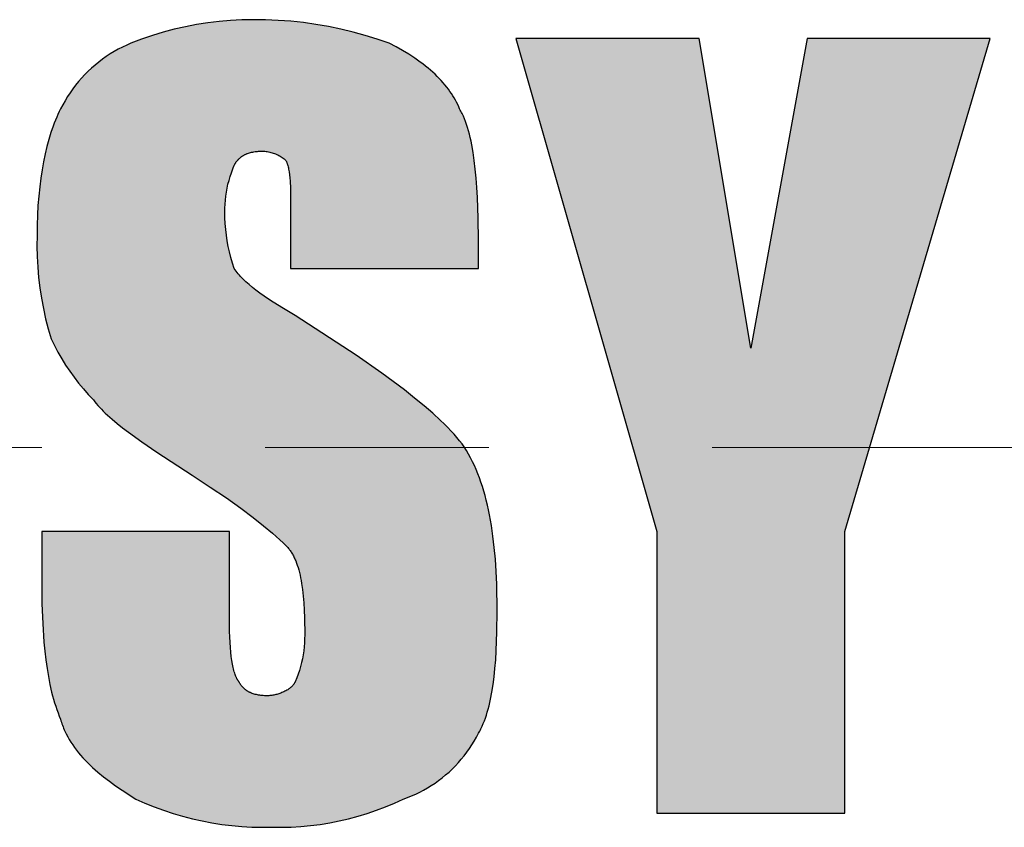
# Model space of a CAD drawing. Units: millimetres. Extents: x 2399 to 4219, y 151 to 1438.
# Drawn here: x 3716 to 3742, y 1208 to 1229 of the extents above; entities that cross this region are included whole.
import ezdxf

# ---------------------------------------------------------------- set-up
doc = ezdxf.new("R2010")
doc.units = ezdxf.units.MM
doc.header["$LTSCALE"] = 0.2
doc.linetypes.add('CENTER', pattern=[50.8, 31.75, -6.35, 6.35, -6.35])
doc.layers.add('외형선', color=3, linetype='Continuous')
doc.layers.add('중심선', color=1, linetype='CENTER', lineweight=13)

# ---------------------------------------------------------------- blocks, each defined once
blk = doc.blocks.new('0.4M1')
at = {"layer": '외형선'}
for points in [[(2824.379, -8372.868), (2824.362, -8372.723), (2824.35, -8372.576), (2824.343, -8372.43), (2824.34, -8372.283), (2824.341, -8372.18), (2824.346, -8372.078), (2824.354, -8371.975), (2824.365, -8371.873), (2824.38, -8371.771), (2824.399, -8371.67), (2824.42, -8371.57), (2824.446, -8371.47), (2824.474, -8371.372), (2824.506, -8371.274), (2824.542, -8371.178), (2824.588, -8371.064), (2824.644, -8370.977), (2824.717, -8370.898), (2824.8, -8370.838), (2824.886, -8370.794), (2824.984, -8370.759), (2825.095, -8370.736), (2825.202, -8370.724), (2825.304, -8370.721), (2825.411, -8370.729), (2825.534, -8370.755), (2825.653, -8370.798), (2825.764, -8370.856), (2825.854, -8370.92), (2825.906, -8370.966), (2825.94, -8371.057), (2825.964, -8371.151), (2825.98, -8371.239), (2825.997, -8371.362), (2826.006, -8371.488), (2826.015, -8371.665), (2826.019, -8371.857), (2826.021, -8372.283), (2826.021, -8373.724), (2830.824, -8373.724), (2830.824, -8373.004), (2830.819, -8372.436), (2830.8, -8371.904), (2830.786, -8371.653), (2830.767, -8371.412), (2830.745, -8371.182), (2830.719, -8370.962), (2830.689, -8370.754), (2830.654, -8370.557), (2830.635, -8370.464), (2830.615, -8370.373), (2830.594, -8370.285), (2830.571, -8370.2), (2830.547, -8370.119), (2830.522, -8370.041), (2830.496, -8369.966), (2830.468, -8369.894), (2830.439, -8369.826), (2830.424, -8369.793), (2830.409, -8369.761), (2830.393, -8369.73), (2830.377, -8369.699), (2830.361, -8369.67), (2830.344, -8369.641), (2830.321, -8369.585), (2830.295, -8369.529), (2830.267, -8369.473), (2830.237, -8369.416), (2830.205, -8369.36), (2830.171, -8369.304), (2830.135, -8369.249), (2830.096, -8369.193), (2830.056, -8369.137), (2830.013, -8369.082), (2829.969, -8369.027), (2829.922, -8368.972), (2829.873, -8368.918), (2829.822, -8368.863), (2829.769, -8368.809), (2829.714, -8368.756), (2829.656, -8368.702), (2829.597, -8368.65), (2829.535, -8368.597), (2829.472, -8368.545), (2829.406, -8368.493), (2829.338, -8368.442), (2829.268, -8368.391), (2829.196, -8368.341), (2829.122, -8368.291), (2829.045, -8368.242), (2828.886, -8368.146), (2828.719, -8368.052), (2828.543, -8367.96), (2828.238, -8367.855), (2827.929, -8367.76), (2827.618, -8367.675), (2827.304, -8367.599), (2826.987, -8367.534), (2826.669, -8367.479), (2826.349, -8367.435), (2826.028, -8367.401), (2825.706, -8367.377), (2825.383, -8367.363), (2825.061, -8367.36), (2824.77, -8367.365), (2824.48, -8367.381), (2824.19, -8367.406), (2823.901, -8367.441), (2823.614, -8367.487), (2823.329, -8367.541), (2823.045, -8367.606), (2822.764, -8367.68), (2822.486, -8367.764), (2822.21, -8367.858), (2821.938, -8367.96), (2821.829, -8368.008), (2821.721, -8368.06), (2821.614, -8368.115), (2821.51, -8368.174), (2821.407, -8368.236), (2821.307, -8368.302), (2821.209, -8368.371), (2821.114, -8368.444), (2821.021, -8368.519), (2820.931, -8368.598), (2820.843, -8368.68), (2820.758, -8368.764), (2820.676, -8368.852), (2820.598, -8368.942), (2820.522, -8369.035), (2820.449, -8369.131), (2820.38, -8369.228), (2820.314, -8369.328), (2820.252, -8369.431), (2820.193, -8369.535), (2820.137, -8369.641), (2820.104, -8369.71), (2820.071, -8369.781), (2820.039, -8369.853), (2820.008, -8369.928), (2819.978, -8370.005), (2819.948, -8370.085), (2819.891, -8370.249), (2819.838, -8370.422), (2819.789, -8370.604), (2819.743, -8370.794), (2819.702, -8370.992), (2819.665, -8371.199), (2819.632, -8371.414), (2819.604, -8371.638), (2819.58, -8371.87), (2819.561, -8372.111), (2819.548, -8372.36), (2819.54, -8372.618), (2819.537, -8372.883), (2819.534, -8373.151), (2819.54, -8373.419), (2819.555, -8373.686), (2819.578, -8373.953), (2819.61, -8374.219), (2819.65, -8374.484), (2819.699, -8374.747), (2819.757, -8375.008), (2819.823, -8375.268), (2819.897, -8375.525), (2819.981, -8375.696), (2820.071, -8375.864), (2820.167, -8376.03), (2820.267, -8376.192), (2820.373, -8376.35), (2820.484, -8376.505), (2820.601, -8376.656), (2820.722, -8376.804), (2820.847, -8376.947), (2820.978, -8377.086), (2821.013, -8377.132), (2821.051, -8377.178), (2821.092, -8377.225), (2821.135, -8377.272), (2821.182, -8377.321), (2821.231, -8377.37), (2821.283, -8377.42), (2821.338, -8377.471), (2821.456, -8377.575), (2821.586, -8377.684), (2821.726, -8377.796), (2821.878, -8377.912), (2822.216, -8378.157), (2822.599, -8378.42), (2823.5, -8379.008), (2823.967, -8379.312), (2824.381, -8379.593), (2824.745, -8379.852), (2825.061, -8380.088), (2825.331, -8380.302), (2825.56, -8380.494), (2825.749, -8380.662), (2825.829, -8380.738), (2825.936, -8380.843), (2826.004, -8380.929), (2826.06, -8381.015), (2826.111, -8381.109), (2826.159, -8381.217), (2826.202, -8381.341), (2826.238, -8381.465), (2826.27, -8381.598), (2826.298, -8381.749), (2826.324, -8381.936), (2826.343, -8382.102), (2826.357, -8382.278), (2826.368, -8382.465), (2826.376, -8382.662), (2826.381, -8383.09), (2826.38, -8383.193), (2826.376, -8383.296), (2826.368, -8383.398), (2826.356, -8383.5), (2826.341, -8383.602), (2826.323, -8383.703), (2826.301, -8383.803), (2826.276, -8383.903), (2826.247, -8384.002), (2826.215, -8384.099), (2826.18, -8384.196), (2826.131, -8384.317), (2826.067, -8384.4), (2825.986, -8384.472), (2825.89, -8384.532), (2825.789, -8384.578), (2825.684, -8384.614), (2825.579, -8384.638), (2825.467, -8384.652), (2825.354, -8384.651), (2825.244, -8384.642), (2825.13, -8384.621), (2825.024, -8384.587), (2824.931, -8384.542), (2824.846, -8384.483), (2824.771, -8384.406), (2824.734, -8384.35), (2824.704, -8384.302), (2824.652, -8384.228), (2824.613, -8384.14), (2824.581, -8384.041), (2824.556, -8383.943), (2824.535, -8383.841), (2824.519, -8383.747), (2824.504, -8383.644), (2824.492, -8383.533), (2824.481, -8383.413), (2824.472, -8383.285), (2824.466, -8383.148), (2824.462, -8383.004), (2824.46, -8382.85), (2824.46, -8380.449), (2819.657, -8380.449), (2819.657, -8381.769), (2819.663, -8382.298), (2819.681, -8382.803), (2819.714, -8383.283), (2819.736, -8383.513), (2819.762, -8383.736), (2819.792, -8383.952), (2819.827, -8384.16), (2819.866, -8384.362), (2819.91, -8384.556), (2819.934, -8384.65), (2819.959, -8384.742), (2819.986, -8384.832), (2820.013, -8384.92), (2820.042, -8385.006), (2820.073, -8385.09), (2820.104, -8385.172), (2820.137, -8385.252), (2820.149, -8385.291), (2820.161, -8385.33), (2820.174, -8385.368), (2820.188, -8385.407), (2820.202, -8385.444), (2820.217, -8385.482), (2820.233, -8385.519), (2820.249, -8385.556), (2820.266, -8385.593), (2820.284, -8385.629), (2820.321, -8385.701), (2820.361, -8385.771), (2820.404, -8385.841), (2820.449, -8385.909), (2820.496, -8385.977), (2820.545, -8386.043), (2820.597, -8386.109), (2820.652, -8386.173), (2820.708, -8386.237), (2820.767, -8386.3), (2820.828, -8386.362), (2820.891, -8386.424), (2820.956, -8386.485), (2821.023, -8386.545), (2821.092, -8386.605), (2821.236, -8386.723), (2821.387, -8386.839), (2821.545, -8386.954), (2821.71, -8387.067), (2822.059, -8387.293), (2822.293, -8387.397), (2822.53, -8387.493), (2822.771, -8387.581), (2823.014, -8387.661), (2823.26, -8387.733), (2823.508, -8387.797), (2823.758, -8387.853), (2824.01, -8387.901), (2824.263, -8387.941), (2824.518, -8387.972), (2824.773, -8387.995), (2825.029, -8388.01), (2825.285, -8388.016), (2825.541, -8388.014), (2825.789, -8388.016), (2826.037, -8388.01), (2826.284, -8387.995), (2826.531, -8387.972), (2826.777, -8387.941), (2827.022, -8387.902), (2827.265, -8387.854), (2827.506, -8387.798), (2827.746, -8387.734), (2827.983, -8387.661), (2828.218, -8387.581), (2828.449, -8387.493), (2828.678, -8387.397), (2828.903, -8387.293), (2829.01, -8387.254), (2829.116, -8387.212), (2829.22, -8387.166), (2829.323, -8387.117), (2829.423, -8387.064), (2829.522, -8387.008), (2829.619, -8386.948), (2829.714, -8386.885), (2829.807, -8386.82), (2829.898, -8386.751), (2829.986, -8386.678), (2830.072, -8386.604), (2830.155, -8386.526), (2830.235, -8386.445), (2830.313, -8386.362), (2830.387, -8386.276), (2830.459, -8386.188), (2830.528, -8386.097), (2830.594, -8386.004), (2830.656, -8385.909), (2830.716, -8385.812), (2830.772, -8385.713), (2830.824, -8385.612), (2830.841, -8385.583), (2830.858, -8385.554), (2830.874, -8385.524), (2830.889, -8385.494), (2830.92, -8385.431), (2830.948, -8385.365), (2830.976, -8385.296), (2831.003, -8385.224), (2831.028, -8385.15), (2831.051, -8385.074), (2831.074, -8384.994), (2831.095, -8384.912), (2831.116, -8384.827), (2831.135, -8384.74), (2831.169, -8384.558), (2831.2, -8384.366), (2831.226, -8384.164), (2831.248, -8383.953), (2831.266, -8383.732), (2831.28, -8383.501), (2831.299, -8383.013), (2831.305, -8382.49), (2831.293, -8381.797), (2831.279, -8381.471), (2831.258, -8381.158), (2831.231, -8380.857), (2831.197, -8380.569), (2831.157, -8380.293), (2831.11, -8380.028), (2831.083, -8379.9), (2831.055, -8379.775), (2831.026, -8379.652), (2830.994, -8379.532), (2830.961, -8379.415), (2830.925, -8379.301), (2830.888, -8379.188), (2830.849, -8379.079), (2830.808, -8378.972), (2830.765, -8378.867), (2830.72, -8378.765), (2830.673, -8378.665), (2830.624, -8378.567), (2830.573, -8378.471), (2830.519, -8378.378), (2830.464, -8378.287), (2830.405, -8378.208), (2830.342, -8378.127), (2830.273, -8378.044), (2830.2, -8377.96), (2830.121, -8377.875), (2830.038, -8377.788), (2829.95, -8377.7), (2829.856, -8377.61), (2829.655, -8377.425), (2829.434, -8377.234), (2829.193, -8377.036), (2828.933, -8376.831), (2828.353, -8376.4), (2827.695, -8375.94), (2826.141, -8374.925), (2825.843, -8374.75), (2825.577, -8374.585), (2825.455, -8374.506), (2825.341, -8374.429), (2825.235, -8374.353), (2825.136, -8374.279), (2825.043, -8374.207), (2824.958, -8374.136), (2824.864, -8374.051), (2824.79, -8373.979), (2824.709, -8373.893), (2824.627, -8373.792), (2824.58, -8373.724), (2824.535, -8373.584), (2824.495, -8373.443), (2824.459, -8373.301), (2824.428, -8373.158), (2824.401, -8373.013)], [(2837.789, -8375.765), (2836.468, -8367.84), (2831.785, -8367.84), (2835.387, -8380.449), (2835.387, -8387.653), (2840.191, -8387.653), (2840.191, -8380.449), (2843.913, -8367.84), (2839.23, -8367.84)]]:
    blk.add_hatch(color=256, dxfattribs=at).paths.add_polyline_path(points)
for p, q in [((2823.614, -8367.487), (2823.329, -8367.541)), ((2823.901, -8367.441), (2823.614, -8367.487)), ((2824.19, -8367.406), (2823.901, -8367.441)), ((2824.48, -8367.381), (2824.19, -8367.406)), ((2824.77, -8367.365), (2824.48, -8367.381)), ((2825.061, -8367.36), (2824.77, -8367.365)), ((2825.383, -8367.363), (2825.061, -8367.36)), ((2825.706, -8367.377), (2825.383, -8367.363)), ((2826.028, -8367.401), (2825.706, -8367.377)), ((2826.349, -8367.435), (2826.028, -8367.401)), ((2826.669, -8367.479), (2826.349, -8367.435)), ((2826.987, -8367.534), (2826.669, -8367.479)), ((2822.764, -8367.68), (2822.486, -8367.764)), ((2823.045, -8367.606), (2822.764, -8367.68)), ((2823.329, -8367.541), (2823.045, -8367.606)), ((2827.304, -8367.599), (2826.987, -8367.534)), ((2827.618, -8367.675), (2827.304, -8367.599)), ((2827.929, -8367.76), (2827.618, -8367.675)), ((2821.938, -8367.96), (2821.829, -8368.008)), ((2822.21, -8367.858), (2821.938, -8367.96)), ((2822.486, -8367.764), (2822.21, -8367.858)), ((2828.238, -8367.855), (2827.929, -8367.76)), ((2828.543, -8367.96), (2828.238, -8367.855)), ((2828.719, -8368.052), (2828.543, -8367.96)), ((2836.468, -8367.84), (2831.785, -8367.84)), ((2831.785, -8367.84), (2835.387, -8380.449)), ((2837.789, -8375.765), (2836.468, -8367.84)), ((2839.23, -8367.84), (2837.789, -8375.765)), ((2843.913, -8367.84), (2839.23, -8367.84)), ((2840.191, -8380.449), (2843.913, -8367.84)), ((2821.407, -8368.236), (2821.307, -8368.302)), ((2821.51, -8368.174), (2821.407, -8368.236)), ((2821.614, -8368.115), (2821.51, -8368.174)), ((2821.721, -8368.06), (2821.614, -8368.115)), ((2821.829, -8368.008), (2821.721, -8368.06)), ((2828.886, -8368.146), (2828.719, -8368.052)), ((2829.045, -8368.242), (2828.886, -8368.146)), ((2829.122, -8368.291), (2829.045, -8368.242)), ((2821.114, -8368.444), (2821.021, -8368.519)), ((2821.209, -8368.371), (2821.114, -8368.444)), ((2821.307, -8368.302), (2821.209, -8368.371)), ((2829.196, -8368.341), (2829.122, -8368.291)), ((2829.268, -8368.391), (2829.196, -8368.341)), ((2829.338, -8368.442), (2829.268, -8368.391)), ((2829.406, -8368.493), (2829.338, -8368.442)), ((2829.472, -8368.545), (2829.406, -8368.493)), ((2820.843, -8368.68), (2820.758, -8368.764)), ((2820.931, -8368.598), (2820.843, -8368.68)), ((2821.021, -8368.519), (2820.931, -8368.598)), ((2829.535, -8368.597), (2829.472, -8368.545)), ((2829.597, -8368.65), (2829.535, -8368.597)), ((2829.656, -8368.702), (2829.597, -8368.65)), ((2829.714, -8368.756), (2829.656, -8368.702)), ((2829.769, -8368.809), (2829.714, -8368.756)), ((2820.598, -8368.942), (2820.522, -8369.035)), ((2820.676, -8368.852), (2820.598, -8368.942)), ((2820.758, -8368.764), (2820.676, -8368.852)), ((2829.822, -8368.863), (2829.769, -8368.809)), ((2829.873, -8368.918), (2829.822, -8368.863)), ((2829.922, -8368.972), (2829.873, -8368.918)), ((2829.969, -8369.027), (2829.922, -8368.972)), ((2820.38, -8369.228), (2820.314, -8369.328)), ((2820.449, -8369.131), (2820.38, -8369.228)), ((2820.522, -8369.035), (2820.449, -8369.131)), ((2830.013, -8369.082), (2829.969, -8369.027)), ((2830.056, -8369.137), (2830.013, -8369.082)), ((2830.096, -8369.193), (2830.056, -8369.137)), ((2830.135, -8369.249), (2830.096, -8369.193)), ((2830.171, -8369.304), (2830.135, -8369.249)), ((2820.252, -8369.431), (2820.193, -8369.535)), ((2820.314, -8369.328), (2820.252, -8369.431)), ((2830.205, -8369.36), (2830.171, -8369.304)), ((2830.237, -8369.416), (2830.205, -8369.36)), ((2830.267, -8369.473), (2830.237, -8369.416)), ((2830.295, -8369.529), (2830.267, -8369.473)), ((2820.104, -8369.71), (2820.071, -8369.781)), ((2820.137, -8369.641), (2820.104, -8369.71)), ((2820.193, -8369.535), (2820.137, -8369.641)), ((2830.321, -8369.585), (2830.295, -8369.529)), ((2830.344, -8369.641), (2830.321, -8369.585)), ((2830.361, -8369.67), (2830.344, -8369.641)), ((2830.377, -8369.699), (2830.361, -8369.67)), ((2830.393, -8369.73), (2830.377, -8369.699)), ((2830.409, -8369.761), (2830.393, -8369.73)), ((2830.424, -8369.793), (2830.409, -8369.761)), ((2819.978, -8370.005), (2819.948, -8370.085)), ((2820.008, -8369.928), (2819.978, -8370.005)), ((2820.039, -8369.853), (2820.008, -8369.928)), ((2820.071, -8369.781), (2820.039, -8369.853)), ((2830.439, -8369.826), (2830.424, -8369.793)), ((2830.468, -8369.894), (2830.439, -8369.826)), ((2830.496, -8369.966), (2830.468, -8369.894)), ((2830.522, -8370.041), (2830.496, -8369.966)), ((2819.891, -8370.249), (2819.838, -8370.422)), ((2819.948, -8370.085), (2819.891, -8370.249)), ((2830.547, -8370.119), (2830.522, -8370.041)), ((2830.571, -8370.2), (2830.547, -8370.119)), ((2830.594, -8370.285), (2830.571, -8370.2)), ((2819.838, -8370.422), (2819.789, -8370.604)), ((2830.615, -8370.373), (2830.594, -8370.285)), ((2830.635, -8370.464), (2830.615, -8370.373)), ((2830.654, -8370.557), (2830.635, -8370.464)), ((2819.789, -8370.604), (2819.743, -8370.794)), ((2824.921, -8370.781), (2824.946, -8370.773)), ((2824.946, -8370.773), (2824.972, -8370.765)), ((2824.972, -8370.765), (2824.998, -8370.757)), ((2824.998, -8370.757), (2825.025, -8370.751)), ((2825.025, -8370.751), (2825.053, -8370.745)), ((2825.053, -8370.745), (2825.082, -8370.739)), ((2825.082, -8370.739), (2825.111, -8370.735)), ((2825.111, -8370.735), (2825.141, -8370.731)), ((2825.141, -8370.731), (2825.171, -8370.728)), ((2825.171, -8370.728), (2825.203, -8370.725)), ((2825.203, -8370.725), (2825.235, -8370.723)), ((2825.235, -8370.723), (2825.267, -8370.722)), ((2825.267, -8370.722), (2825.301, -8370.722)), ((2825.301, -8370.722), (2825.332, -8370.723)), ((2825.332, -8370.723), (2825.364, -8370.725)), ((2825.364, -8370.725), (2825.395, -8370.729)), ((2825.395, -8370.729), (2825.426, -8370.733)), ((2825.426, -8370.733), (2825.457, -8370.739)), ((2825.457, -8370.739), (2825.488, -8370.745)), ((2825.488, -8370.745), (2825.518, -8370.753)), ((2825.518, -8370.753), (2825.549, -8370.761)), ((2825.549, -8370.761), (2825.579, -8370.771)), ((2825.579, -8370.771), (2825.608, -8370.782)), ((2830.689, -8370.754), (2830.654, -8370.557)), ((2830.719, -8370.962), (2830.689, -8370.754)), ((2819.702, -8370.992), (2819.665, -8371.199)), ((2819.743, -8370.794), (2819.702, -8370.992)), ((2824.611, -8371.028), (2824.617, -8371.018)), ((2824.617, -8371.018), (2824.624, -8371.008)), ((2824.624, -8371.008), (2824.631, -8370.998)), ((2824.631, -8370.998), (2824.638, -8370.988)), ((2824.638, -8370.988), (2824.645, -8370.978)), ((2824.645, -8370.978), (2824.653, -8370.969)), ((2824.653, -8370.969), (2824.66, -8370.96)), ((2824.66, -8370.96), (2824.668, -8370.951)), ((2824.668, -8370.951), (2824.676, -8370.942)), ((2824.676, -8370.942), (2824.684, -8370.933)), ((2824.684, -8370.933), (2824.693, -8370.925)), ((2824.693, -8370.925), (2824.701, -8370.916)), ((2824.701, -8370.916), (2824.71, -8370.908)), ((2824.71, -8370.908), (2824.719, -8370.9)), ((2824.719, -8370.9), (2824.728, -8370.892)), ((2824.728, -8370.892), (2824.737, -8370.885)), ((2824.737, -8370.885), (2824.747, -8370.877)), ((2824.747, -8370.877), (2824.756, -8370.87)), ((2824.756, -8370.87), (2824.766, -8370.863)), ((2824.766, -8370.863), (2824.776, -8370.856)), ((2824.776, -8370.856), (2824.786, -8370.849)), ((2824.786, -8370.849), (2824.796, -8370.842)), ((2824.796, -8370.842), (2824.807, -8370.836)), ((2824.807, -8370.836), (2824.817, -8370.83)), ((2824.817, -8370.83), (2824.828, -8370.824)), ((2824.828, -8370.824), (2824.839, -8370.818)), ((2824.839, -8370.818), (2824.85, -8370.812)), ((2824.85, -8370.812), (2824.862, -8370.807)), ((2824.862, -8370.807), (2824.873, -8370.801)), ((2824.873, -8370.801), (2824.885, -8370.796)), ((2824.885, -8370.796), (2824.897, -8370.791)), ((2824.897, -8370.791), (2824.909, -8370.786)), ((2824.909, -8370.786), (2824.921, -8370.781)), ((2825.608, -8370.782), (2825.637, -8370.793)), ((2825.637, -8370.793), (2825.666, -8370.806)), ((2825.666, -8370.806), (2825.695, -8370.82)), ((2825.695, -8370.82), (2825.722, -8370.834)), ((2825.722, -8370.834), (2825.75, -8370.85)), ((2825.75, -8370.85), (2825.777, -8370.866)), ((2825.777, -8370.866), (2825.803, -8370.884)), ((2825.803, -8370.884), (2825.828, -8370.902)), ((2825.828, -8370.902), (2825.853, -8370.921)), ((2825.853, -8370.921), (2825.878, -8370.941)), ((2825.878, -8370.941), (2825.901, -8370.962)), ((2825.901, -8370.962), (2825.907, -8370.974)), ((2825.907, -8370.974), (2825.912, -8370.985)), ((2825.912, -8370.985), (2825.917, -8370.998)), ((2825.917, -8370.998), (2825.922, -8371.01)), ((2825.922, -8371.01), (2825.927, -8371.023)), ((2825.927, -8371.023), (2825.932, -8371.036)), ((2830.745, -8371.182), (2830.719, -8370.962)), ((2819.665, -8371.199), (2819.632, -8371.414)), ((2824.474, -8371.372), (2824.506, -8371.274)), ((2824.506, -8371.274), (2824.542, -8371.178)), ((2824.542, -8371.178), (2824.58, -8371.082)), ((2824.58, -8371.082), (2824.586, -8371.071)), ((2824.586, -8371.071), (2824.592, -8371.06)), ((2824.592, -8371.06), (2824.598, -8371.049)), ((2824.598, -8371.049), (2824.604, -8371.039)), ((2824.604, -8371.039), (2824.611, -8371.028)), ((2825.932, -8371.036), (2825.936, -8371.049)), ((2825.936, -8371.049), (2825.941, -8371.063)), ((2825.941, -8371.063), (2825.949, -8371.092)), ((2825.949, -8371.092), (2825.957, -8371.122)), ((2825.957, -8371.122), (2825.964, -8371.153)), ((2825.964, -8371.153), (2825.971, -8371.185)), ((2825.971, -8371.185), (2825.977, -8371.219)), ((2825.977, -8371.219), (2825.982, -8371.254)), ((2825.982, -8371.254), (2825.992, -8371.327)), ((2830.767, -8371.412), (2830.745, -8371.182)), ((2819.632, -8371.414), (2819.604, -8371.638)), ((2824.42, -8371.57), (2824.446, -8371.47)), ((2824.446, -8371.47), (2824.474, -8371.372)), ((2825.992, -8371.327), (2826, -8371.405)), ((2826, -8371.405), (2826.006, -8371.488)), ((2826.006, -8371.488), (2826.015, -8371.665)), ((2830.786, -8371.653), (2830.767, -8371.412)), ((2819.604, -8371.638), (2819.58, -8371.87)), ((2824.365, -8371.873), (2824.38, -8371.771)), ((2824.38, -8371.771), (2824.399, -8371.67)), ((2824.399, -8371.67), (2824.42, -8371.57)), ((2826.015, -8371.665), (2826.019, -8371.857)), ((2830.8, -8371.904), (2830.786, -8371.653)), ((2819.58, -8371.87), (2819.561, -8372.111)), ((2824.346, -8372.078), (2824.354, -8371.975)), ((2824.354, -8371.975), (2824.365, -8371.873)), ((2826.019, -8371.857), (2826.021, -8372.283)), ((2830.819, -8372.436), (2830.8, -8371.904)), ((2819.561, -8372.111), (2819.548, -8372.36)), ((2824.34, -8372.283), (2824.341, -8372.18)), ((2824.343, -8372.43), (2824.34, -8372.283)), ((2824.341, -8372.18), (2824.346, -8372.078)), ((2826.021, -8372.283), (2826.021, -8373.724)), ((2819.548, -8372.36), (2819.54, -8372.618)), ((2824.35, -8372.576), (2824.343, -8372.43)), ((2830.824, -8373.004), (2830.819, -8372.436)), ((2819.54, -8372.618), (2819.537, -8372.883)), ((2824.362, -8372.723), (2824.35, -8372.576)), ((2824.379, -8372.868), (2824.362, -8372.723)), ((2819.537, -8372.883), (2819.534, -8373.151)), ((2824.401, -8373.013), (2824.379, -8372.868)), ((2824.428, -8373.158), (2824.401, -8373.013)), ((2830.824, -8373.724), (2830.824, -8373.004)), ((2819.534, -8373.151), (2819.54, -8373.419)), ((2824.459, -8373.301), (2824.428, -8373.158)), ((2819.54, -8373.419), (2819.555, -8373.686)), ((2824.495, -8373.443), (2824.459, -8373.301)), ((2824.535, -8373.584), (2824.495, -8373.443)), ((2819.555, -8373.686), (2819.578, -8373.953)), ((2824.58, -8373.724), (2824.535, -8373.584)), ((2824.603, -8373.758), (2824.58, -8373.724)), ((2824.628, -8373.792), (2824.603, -8373.758)), ((2824.654, -8373.825), (2824.628, -8373.792)), ((2826.021, -8373.724), (2830.824, -8373.724)), ((2819.578, -8373.953), (2819.61, -8374.219)), ((2824.682, -8373.859), (2824.654, -8373.825)), ((2824.711, -8373.893), (2824.682, -8373.859)), ((2824.741, -8373.927), (2824.711, -8373.893)), ((2824.774, -8373.962), (2824.741, -8373.927)), ((2824.807, -8373.996), (2824.774, -8373.962)), ((2824.843, -8374.031), (2824.807, -8373.996)), ((2824.879, -8374.065), (2824.843, -8374.031)), ((2819.61, -8374.219), (2819.65, -8374.484)), ((2824.958, -8374.136), (2824.879, -8374.065)), ((2825.043, -8374.207), (2824.958, -8374.136)), ((2825.136, -8374.279), (2825.043, -8374.207)), ((2825.235, -8374.353), (2825.136, -8374.279)), ((2819.65, -8374.484), (2819.699, -8374.747)), ((2825.341, -8374.429), (2825.235, -8374.353)), ((2825.455, -8374.506), (2825.341, -8374.429)), ((2825.577, -8374.585), (2825.455, -8374.506)), ((2819.699, -8374.747), (2819.757, -8375.008)), ((2825.843, -8374.75), (2825.577, -8374.585)), ((2826.141, -8374.925), (2825.843, -8374.75)), ((2819.757, -8375.008), (2819.823, -8375.268)), ((2827.695, -8375.94), (2826.141, -8374.925)), ((2819.823, -8375.268), (2819.897, -8375.525)), ((2819.897, -8375.525), (2819.981, -8375.696)), ((2819.981, -8375.696), (2820.071, -8375.864)), ((2820.071, -8375.864), (2820.167, -8376.03)), ((2820.167, -8376.03), (2820.267, -8376.192)), ((2828.353, -8376.4), (2827.695, -8375.94)), ((2820.267, -8376.192), (2820.373, -8376.35)), ((2820.373, -8376.35), (2820.484, -8376.505)), ((2820.484, -8376.505), (2820.601, -8376.656)), ((2828.933, -8376.831), (2828.353, -8376.4)), ((2820.601, -8376.656), (2820.722, -8376.804)), ((2820.722, -8376.804), (2820.847, -8376.947)), ((2820.847, -8376.947), (2820.978, -8377.086)), ((2829.193, -8377.036), (2828.933, -8376.831)), ((2829.434, -8377.234), (2829.193, -8377.036)), ((2820.978, -8377.086), (2821.013, -8377.132)), ((2821.013, -8377.132), (2821.051, -8377.178)), ((2821.051, -8377.178), (2821.092, -8377.225)), ((2821.092, -8377.225), (2821.135, -8377.272)), ((2821.135, -8377.272), (2821.182, -8377.321)), ((2821.182, -8377.321), (2821.231, -8377.37)), ((2829.655, -8377.425), (2829.434, -8377.234)), ((2821.231, -8377.37), (2821.283, -8377.42)), ((2821.283, -8377.42), (2821.338, -8377.471)), ((2821.338, -8377.471), (2821.456, -8377.575)), ((2829.856, -8377.61), (2829.655, -8377.425)), ((2821.456, -8377.575), (2821.586, -8377.684)), ((2821.586, -8377.684), (2821.726, -8377.796)), ((2821.726, -8377.796), (2821.878, -8377.912)), ((2829.95, -8377.7), (2829.856, -8377.61)), ((2830.038, -8377.788), (2829.95, -8377.7)), ((2830.121, -8377.875), (2830.038, -8377.788)), ((2821.878, -8377.912), (2822.216, -8378.157)), ((2830.2, -8377.96), (2830.121, -8377.875)), ((2830.273, -8378.044), (2830.2, -8377.96)), ((2830.342, -8378.127), (2830.273, -8378.044)), ((2822.216, -8378.157), (2822.599, -8378.42)), ((2830.405, -8378.208), (2830.342, -8378.127)), ((2830.464, -8378.287), (2830.405, -8378.208)), ((2830.519, -8378.378), (2830.464, -8378.287)), ((2822.599, -8378.42), (2823.5, -8379.008)), ((2830.573, -8378.471), (2830.519, -8378.378)), ((2830.624, -8378.567), (2830.573, -8378.471)), ((2830.673, -8378.665), (2830.624, -8378.567)), ((2830.72, -8378.765), (2830.673, -8378.665)), ((2830.765, -8378.867), (2830.72, -8378.765)), ((2823.5, -8379.008), (2823.967, -8379.312)), ((2830.808, -8378.972), (2830.765, -8378.867)), ((2830.849, -8379.079), (2830.808, -8378.972)), ((2830.888, -8379.188), (2830.849, -8379.079)), ((2823.967, -8379.312), (2824.381, -8379.593)), ((2830.925, -8379.301), (2830.888, -8379.188)), ((2830.961, -8379.415), (2830.925, -8379.301)), ((2830.994, -8379.532), (2830.961, -8379.415)), ((2831.026, -8379.652), (2830.994, -8379.532)), ((2824.381, -8379.593), (2824.745, -8379.852)), ((2831.055, -8379.775), (2831.026, -8379.652)), ((2831.083, -8379.9), (2831.055, -8379.775)), ((2824.745, -8379.852), (2825.061, -8380.088)), ((2825.061, -8380.088), (2825.331, -8380.302)), ((2831.11, -8380.028), (2831.083, -8379.9)), ((2831.157, -8380.293), (2831.11, -8380.028)), ((2825.331, -8380.302), (2825.56, -8380.494)), ((2831.197, -8380.569), (2831.157, -8380.293)), ((2819.657, -8380.449), (2819.657, -8381.769)), ((2824.46, -8380.449), (2819.657, -8380.449)), ((2824.46, -8382.85), (2824.46, -8380.449)), ((2825.56, -8380.494), (2825.749, -8380.662)), ((2831.231, -8380.857), (2831.197, -8380.569)), ((2835.387, -8380.449), (2835.387, -8387.653)), ((2840.191, -8387.653), (2840.191, -8380.449)), ((2825.749, -8380.662), (2825.829, -8380.738)), ((2825.829, -8380.738), (2825.901, -8380.809)), ((2825.901, -8380.809), (2825.918, -8380.826)), ((2825.918, -8380.826), (2825.934, -8380.844)), ((2825.934, -8380.844), (2825.95, -8380.862)), ((2825.95, -8380.862), (2825.966, -8380.881)), ((2825.966, -8380.881), (2825.981, -8380.9)), ((2825.981, -8380.9), (2825.996, -8380.92)), ((2825.996, -8380.92), (2826.011, -8380.94)), ((2826.011, -8380.94), (2826.025, -8380.961)), ((2826.025, -8380.961), (2826.039, -8380.982)), ((2826.039, -8380.982), (2826.053, -8381.004)), ((2826.053, -8381.004), (2826.066, -8381.027)), ((2826.066, -8381.027), (2826.079, -8381.05)), ((2826.079, -8381.05), (2826.092, -8381.074)), ((2826.092, -8381.074), (2826.104, -8381.098)), ((2826.104, -8381.098), (2826.116, -8381.123)), ((2831.258, -8381.158), (2831.231, -8380.857)), ((2826.116, -8381.123), (2826.128, -8381.148)), ((2826.128, -8381.148), (2826.14, -8381.174)), ((2826.14, -8381.174), (2826.151, -8381.201)), ((2826.151, -8381.201), (2826.172, -8381.256)), ((2826.172, -8381.256), (2826.192, -8381.313)), ((2826.192, -8381.313), (2826.211, -8381.372)), ((2831.279, -8381.471), (2831.258, -8381.158)), ((2826.211, -8381.372), (2826.229, -8381.434)), ((2826.229, -8381.434), (2826.246, -8381.499)), ((2826.246, -8381.499), (2826.262, -8381.565)), ((2826.262, -8381.565), (2826.276, -8381.634)), ((2831.293, -8381.797), (2831.279, -8381.471)), ((2819.657, -8381.769), (2819.663, -8382.298)), ((2826.276, -8381.634), (2826.29, -8381.706)), ((2826.29, -8381.706), (2826.302, -8381.78)), ((2826.302, -8381.78), (2826.324, -8381.936)), ((2831.305, -8382.49), (2831.293, -8381.797)), ((2826.324, -8381.936), (2826.343, -8382.102)), ((2826.343, -8382.102), (2826.357, -8382.278)), ((2819.663, -8382.298), (2819.681, -8382.803)), ((2826.357, -8382.278), (2826.368, -8382.465)), ((2826.368, -8382.465), (2826.376, -8382.662)), ((2831.299, -8383.013), (2831.305, -8382.49)), ((2819.681, -8382.803), (2819.714, -8383.283)), ((2824.462, -8383.004), (2824.46, -8382.85)), ((2826.376, -8382.662), (2826.381, -8383.09)), ((2824.466, -8383.148), (2824.462, -8383.004)), ((2826.381, -8383.09), (2826.38, -8383.193)), ((2831.28, -8383.501), (2831.299, -8383.013)), ((2819.714, -8383.283), (2819.736, -8383.513)), ((2824.472, -8383.285), (2824.466, -8383.148)), ((2824.481, -8383.413), (2824.472, -8383.285)), ((2826.376, -8383.296), (2826.368, -8383.398)), ((2826.38, -8383.193), (2826.376, -8383.296)), ((2819.736, -8383.513), (2819.762, -8383.736)), ((2824.492, -8383.533), (2824.481, -8383.413)), ((2824.504, -8383.644), (2824.492, -8383.533)), ((2826.341, -8383.602), (2826.323, -8383.703)), ((2826.356, -8383.5), (2826.341, -8383.602)), ((2826.368, -8383.398), (2826.356, -8383.5)), ((2831.266, -8383.732), (2831.28, -8383.501)), ((2819.762, -8383.736), (2819.792, -8383.952)), ((2824.519, -8383.747), (2824.504, -8383.644)), ((2824.535, -8383.841), (2824.519, -8383.747)), ((2824.553, -8383.927), (2824.535, -8383.841)), ((2826.301, -8383.803), (2826.276, -8383.903)), ((2826.323, -8383.703), (2826.301, -8383.803)), ((2831.248, -8383.953), (2831.266, -8383.732)), ((2819.792, -8383.952), (2819.827, -8384.16)), ((2824.562, -8383.966), (2824.553, -8383.927)), ((2824.572, -8384.004), (2824.562, -8383.966)), ((2824.581, -8384.04), (2824.572, -8384.004)), ((2824.591, -8384.073), (2824.581, -8384.04)), ((2824.602, -8384.104), (2824.591, -8384.073)), ((2824.612, -8384.134), (2824.602, -8384.104)), ((2826.215, -8384.099), (2826.18, -8384.196)), ((2826.247, -8384.002), (2826.215, -8384.099)), ((2826.276, -8383.903), (2826.247, -8384.002)), ((2831.226, -8384.164), (2831.248, -8383.953)), ((2819.827, -8384.16), (2819.866, -8384.362)), ((2819.866, -8384.362), (2819.91, -8384.556)), ((2824.623, -8384.161), (2824.612, -8384.134)), ((2824.628, -8384.173), (2824.623, -8384.161)), ((2824.634, -8384.186), (2824.628, -8384.173)), ((2824.639, -8384.197), (2824.634, -8384.186)), ((2824.645, -8384.208), (2824.639, -8384.197)), ((2824.65, -8384.219), (2824.645, -8384.208)), ((2824.656, -8384.229), (2824.65, -8384.219)), ((2824.661, -8384.239), (2824.656, -8384.229)), ((2824.667, -8384.248), (2824.661, -8384.239)), ((2824.672, -8384.256), (2824.667, -8384.248)), ((2824.678, -8384.264), (2824.672, -8384.256)), ((2824.683, -8384.272), (2824.678, -8384.264)), ((2824.686, -8384.275), (2824.683, -8384.272)), ((2824.689, -8384.279), (2824.686, -8384.275)), ((2824.692, -8384.282), (2824.689, -8384.279)), ((2824.695, -8384.285), (2824.692, -8384.282)), ((2824.698, -8384.288), (2824.695, -8384.285)), ((2824.7, -8384.291), (2824.698, -8384.288)), ((2824.706, -8384.302), (2824.7, -8384.291)), ((2824.712, -8384.313), (2824.706, -8384.302)), ((2824.718, -8384.324), (2824.712, -8384.313)), ((2824.724, -8384.335), (2824.718, -8384.324)), ((2824.731, -8384.345), (2824.724, -8384.335)), ((2824.737, -8384.355), (2824.731, -8384.345)), ((2824.744, -8384.366), (2824.737, -8384.355)), ((2824.751, -8384.376), (2824.744, -8384.366)), ((2826.094, -8384.366), (2826.086, -8384.376)), ((2826.101, -8384.355), (2826.094, -8384.366)), ((2826.109, -8384.345), (2826.101, -8384.355)), ((2826.116, -8384.335), (2826.109, -8384.345)), ((2826.123, -8384.324), (2826.116, -8384.335)), ((2826.129, -8384.313), (2826.123, -8384.324)), ((2826.135, -8384.302), (2826.129, -8384.313)), ((2826.141, -8384.291), (2826.135, -8384.302)), ((2826.18, -8384.196), (2826.141, -8384.291)), ((2831.169, -8384.558), (2831.2, -8384.366)), ((2831.2, -8384.366), (2831.226, -8384.164)), ((2819.91, -8384.556), (2819.934, -8384.65)), ((2824.758, -8384.385), (2824.751, -8384.376)), ((2824.765, -8384.395), (2824.758, -8384.385)), ((2824.773, -8384.404), (2824.765, -8384.395)), ((2824.781, -8384.414), (2824.773, -8384.404)), ((2824.788, -8384.423), (2824.781, -8384.414)), ((2824.796, -8384.431), (2824.788, -8384.423)), ((2824.805, -8384.44), (2824.796, -8384.431)), ((2824.813, -8384.449), (2824.805, -8384.44)), ((2824.821, -8384.457), (2824.813, -8384.449)), ((2824.83, -8384.465), (2824.821, -8384.457)), ((2824.839, -8384.473), (2824.83, -8384.465)), ((2824.848, -8384.481), (2824.839, -8384.473)), ((2824.857, -8384.489), (2824.848, -8384.481)), ((2824.867, -8384.496), (2824.857, -8384.489)), ((2824.876, -8384.504), (2824.867, -8384.496)), ((2824.886, -8384.511), (2824.876, -8384.504)), ((2824.896, -8384.518), (2824.886, -8384.511)), ((2824.906, -8384.524), (2824.896, -8384.518)), ((2824.916, -8384.531), (2824.906, -8384.524)), ((2824.927, -8384.537), (2824.916, -8384.531)), ((2824.938, -8384.544), (2824.927, -8384.537)), ((2824.948, -8384.55), (2824.938, -8384.544)), ((2824.959, -8384.556), (2824.948, -8384.55)), ((2824.971, -8384.561), (2824.959, -8384.556)), ((2824.982, -8384.567), (2824.971, -8384.561)), ((2824.993, -8384.572), (2824.982, -8384.567)), ((2825.005, -8384.577), (2824.993, -8384.572)), ((2825.017, -8384.582), (2825.005, -8384.577)), ((2825.029, -8384.587), (2825.017, -8384.582)), ((2825.041, -8384.592), (2825.029, -8384.587)), ((2825.066, -8384.601), (2825.041, -8384.592)), ((2825.092, -8384.609), (2825.066, -8384.601)), ((2825.118, -8384.616), (2825.092, -8384.609)), ((2825.145, -8384.623), (2825.118, -8384.616)), ((2825.173, -8384.629), (2825.145, -8384.623)), ((2825.644, -8384.623), (2825.618, -8384.629)), ((2825.67, -8384.616), (2825.644, -8384.623)), ((2825.696, -8384.609), (2825.67, -8384.616)), ((2825.723, -8384.601), (2825.696, -8384.609)), ((2825.749, -8384.592), (2825.723, -8384.601)), ((2825.775, -8384.582), (2825.749, -8384.592)), ((2825.801, -8384.572), (2825.775, -8384.582)), ((2825.826, -8384.561), (2825.801, -8384.572)), ((2825.851, -8384.55), (2825.826, -8384.561)), ((2825.876, -8384.537), (2825.851, -8384.55)), ((2825.9, -8384.524), (2825.876, -8384.537)), ((2825.924, -8384.511), (2825.9, -8384.524)), ((2825.947, -8384.496), (2825.924, -8384.511)), ((2825.958, -8384.489), (2825.947, -8384.496)), ((2825.969, -8384.481), (2825.958, -8384.489)), ((2825.98, -8384.473), (2825.969, -8384.481)), ((2825.991, -8384.465), (2825.98, -8384.473)), ((2826.002, -8384.457), (2825.991, -8384.465)), ((2826.012, -8384.449), (2826.002, -8384.457)), ((2826.022, -8384.44), (2826.012, -8384.449)), ((2826.032, -8384.431), (2826.022, -8384.44)), ((2826.041, -8384.423), (2826.032, -8384.431)), ((2826.051, -8384.414), (2826.041, -8384.423)), ((2826.06, -8384.404), (2826.051, -8384.414)), ((2826.069, -8384.395), (2826.06, -8384.404)), ((2826.077, -8384.385), (2826.069, -8384.395)), ((2826.086, -8384.376), (2826.077, -8384.385)), ((2831.135, -8384.74), (2831.169, -8384.558)), ((2819.934, -8384.65), (2819.959, -8384.742)), ((2819.959, -8384.742), (2819.986, -8384.832)), ((2819.986, -8384.832), (2820.013, -8384.92)), ((2825.202, -8384.634), (2825.173, -8384.629)), ((2825.231, -8384.639), (2825.202, -8384.634)), ((2825.261, -8384.643), (2825.231, -8384.639)), ((2825.291, -8384.646), (2825.261, -8384.643)), ((2825.323, -8384.648), (2825.291, -8384.646)), ((2825.355, -8384.65), (2825.323, -8384.648)), ((2825.387, -8384.651), (2825.355, -8384.65)), ((2825.421, -8384.651), (2825.387, -8384.651)), ((2825.444, -8384.651), (2825.421, -8384.651)), ((2825.467, -8384.65), (2825.444, -8384.651)), ((2825.491, -8384.648), (2825.467, -8384.65)), ((2825.516, -8384.646), (2825.491, -8384.648)), ((2825.541, -8384.643), (2825.516, -8384.646)), ((2825.566, -8384.639), (2825.541, -8384.643)), ((2825.592, -8384.634), (2825.566, -8384.639)), ((2825.618, -8384.629), (2825.592, -8384.634)), ((2831.095, -8384.912), (2831.116, -8384.827)), ((2831.116, -8384.827), (2831.135, -8384.74)), ((2820.013, -8384.92), (2820.042, -8385.006)), ((2820.042, -8385.006), (2820.073, -8385.09)), ((2820.073, -8385.09), (2820.104, -8385.172)), ((2831.028, -8385.15), (2831.051, -8385.074)), ((2831.051, -8385.074), (2831.074, -8384.994)), ((2831.074, -8384.994), (2831.095, -8384.912)), ((2820.104, -8385.172), (2820.137, -8385.252)), ((2820.137, -8385.252), (2820.149, -8385.291)), ((2820.149, -8385.291), (2820.161, -8385.33)), ((2820.161, -8385.33), (2820.174, -8385.368)), ((2820.174, -8385.368), (2820.188, -8385.407)), ((2830.92, -8385.431), (2830.948, -8385.365)), ((2830.948, -8385.365), (2830.976, -8385.296)), ((2830.976, -8385.296), (2831.003, -8385.224)), ((2831.003, -8385.224), (2831.028, -8385.15)), ((2820.188, -8385.407), (2820.202, -8385.444)), ((2820.202, -8385.444), (2820.217, -8385.482)), ((2820.217, -8385.482), (2820.233, -8385.519)), ((2820.233, -8385.519), (2820.249, -8385.556)), ((2820.249, -8385.556), (2820.266, -8385.593)), ((2820.266, -8385.593), (2820.284, -8385.629)), ((2820.284, -8385.629), (2820.321, -8385.701)), ((2830.772, -8385.713), (2830.824, -8385.612)), ((2830.824, -8385.612), (2830.841, -8385.583)), ((2830.841, -8385.583), (2830.858, -8385.554)), ((2830.858, -8385.554), (2830.874, -8385.524)), ((2830.874, -8385.524), (2830.889, -8385.494)), ((2830.889, -8385.494), (2830.92, -8385.431)), ((2820.321, -8385.701), (2820.361, -8385.771)), ((2820.361, -8385.771), (2820.404, -8385.841)), ((2820.404, -8385.841), (2820.449, -8385.909)), ((2830.656, -8385.909), (2830.716, -8385.812)), ((2830.716, -8385.812), (2830.772, -8385.713)), ((2820.449, -8385.909), (2820.496, -8385.977)), ((2820.496, -8385.977), (2820.545, -8386.043)), ((2820.545, -8386.043), (2820.597, -8386.109)), ((2820.597, -8386.109), (2820.652, -8386.173)), ((2830.459, -8386.188), (2830.528, -8386.097)), ((2830.528, -8386.097), (2830.594, -8386.004)), ((2830.594, -8386.004), (2830.656, -8385.909)), ((2820.652, -8386.173), (2820.708, -8386.237)), ((2820.708, -8386.237), (2820.767, -8386.3)), ((2820.767, -8386.3), (2820.828, -8386.362)), ((2820.828, -8386.362), (2820.891, -8386.424)), ((2830.235, -8386.445), (2830.313, -8386.362)), ((2830.313, -8386.362), (2830.387, -8386.276)), ((2830.387, -8386.276), (2830.459, -8386.188)), ((2820.891, -8386.424), (2820.956, -8386.485)), ((2820.956, -8386.485), (2821.023, -8386.545)), ((2821.023, -8386.545), (2821.092, -8386.605)), ((2821.092, -8386.605), (2821.236, -8386.723)), ((2829.986, -8386.678), (2830.072, -8386.604)), ((2830.072, -8386.604), (2830.155, -8386.526)), ((2830.155, -8386.526), (2830.235, -8386.445)), ((2821.236, -8386.723), (2821.387, -8386.839)), ((2821.387, -8386.839), (2821.545, -8386.954)), ((2829.619, -8386.948), (2829.714, -8386.885)), ((2829.714, -8386.885), (2829.807, -8386.82)), ((2829.807, -8386.82), (2829.898, -8386.751)), ((2829.898, -8386.751), (2829.986, -8386.678)), ((2821.545, -8386.954), (2821.71, -8387.067)), ((2821.71, -8387.067), (2822.059, -8387.293)), ((2829.22, -8387.166), (2829.323, -8387.117)), ((2829.323, -8387.117), (2829.423, -8387.064)), ((2829.423, -8387.064), (2829.522, -8387.008)), ((2829.522, -8387.008), (2829.619, -8386.948)), ((2822.059, -8387.293), (2822.293, -8387.397)), ((2828.678, -8387.397), (2828.903, -8387.293)), ((2828.903, -8387.293), (2829.01, -8387.254)), ((2829.01, -8387.254), (2829.116, -8387.212)), ((2829.116, -8387.212), (2829.22, -8387.166)), ((2822.293, -8387.397), (2822.53, -8387.493)), ((2822.53, -8387.493), (2822.771, -8387.581)), ((2822.771, -8387.581), (2823.014, -8387.661)), ((2827.983, -8387.661), (2828.218, -8387.581)), ((2828.218, -8387.581), (2828.449, -8387.493)), ((2828.449, -8387.493), (2828.678, -8387.397)), ((2823.014, -8387.661), (2823.26, -8387.733)), ((2823.26, -8387.733), (2823.508, -8387.797)), ((2823.508, -8387.797), (2823.758, -8387.853)), ((2823.758, -8387.853), (2824.01, -8387.901)), ((2827.022, -8387.902), (2827.265, -8387.854)), ((2827.265, -8387.854), (2827.506, -8387.798)), ((2827.506, -8387.798), (2827.746, -8387.734)), ((2827.746, -8387.734), (2827.983, -8387.661)), ((2835.387, -8387.653), (2840.191, -8387.653)), ((2824.01, -8387.901), (2824.263, -8387.941)), ((2824.263, -8387.941), (2824.518, -8387.972)), ((2824.518, -8387.972), (2824.773, -8387.995)), ((2824.773, -8387.995), (2825.029, -8388.01)), ((2825.029, -8388.01), (2825.285, -8388.016)), ((2825.285, -8388.016), (2825.541, -8388.014)), ((2825.541, -8388.014), (2825.789, -8388.016)), ((2825.789, -8388.016), (2826.037, -8388.01)), ((2826.037, -8388.01), (2826.284, -8387.995)), ((2826.284, -8387.995), (2826.531, -8387.972)), ((2826.531, -8387.972), (2826.777, -8387.941)), ((2826.777, -8387.941), (2827.022, -8387.902))]:
    blk.add_line(p, q, dxfattribs=at)

msp = doc.modelspace()

# ---------------------------------------------------------------- linework, layer by layer
at = {"layer": '중심선', "color": 1, "linetype": 'CENTER', "ltscale": 4.5}
msp.add_line((3277.00528, 1217.97362), (3834.50528, 1217.97362), dxfattribs=at)

# ---------------------------------------------------------------- block references
at = {"layer": '외형선', "linetype": 'Continuous'}
msp.add_blockref('0.4M1', (897.40317, 9596.27116), dxfattribs=at)

doc.saveas('drawing.dxf')
